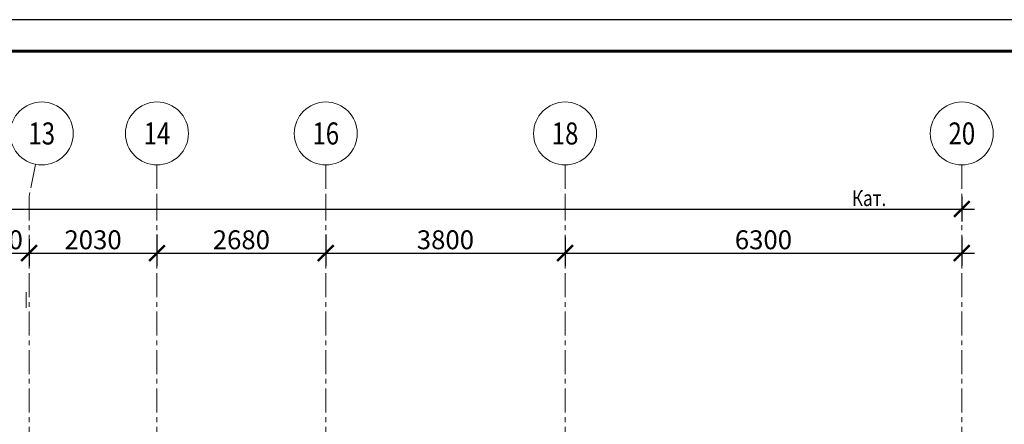
# Model space of a CAD drawing. Units: millimetres. Extents: x 617334 to 2132349, y 811929 to 1123234.
# Drawn here: x 940971 to 956606, y 902539 to 908962 of the extents above; entities that cross this region are included whole.
import ezdxf
from ezdxf.enums import TextEntityAlignment as Align

# ---------------------------------------------------------------- set-up
doc = ezdxf.new("R2010")
doc.units = ezdxf.units.MM
doc.header["$LTSCALE"] = 0.4
doc.linetypes.add('CENTER', pattern=[50.8, 31.75, -6.35, 6.35, -6.35])
doc.layers.add('1 ОСИ', color=7, linetype='Continuous', lineweight=9)
doc.layers.add('Экспликация помещений', color=250, linetype='Continuous', lineweight=20)
doc.styles.add('GOST 2.304', font='CS_Gost2304.shx', dxfattribs={"width": 0.87, "oblique": 15})
doc.styles.add('GOST 2.304_0.8', font='CS_Gost2304.shx', dxfattribs={"width": 0.8, "oblique": 15})
doc.styles.add('GOST 2.304_0.9', font='CS_Gost2304.shx', dxfattribs={"width": 0.9, "oblique": 15})
doc.dimstyles.new('GOST', dxfattribs={"dimscale": 100, "dimtxt": 3, "dimasz": 1.5, "dimexe": 1, "dimexo": 0, "dimtad": 1, "dimdec": 0, "dimrnd": 0.001, "dimtxsty": 'GOST 2.304', "dimblk": 'ARCHTICK', "dimcen": 2.5, "dimdle": 2, "dimclrt": 256, "dimadec": 0, "dimazin": 2, "dimtfac": 0.75, "dimtdec": 0, "dimtmove": 1, "dimatfit": 3, "dimfxl": 1, "dimtolj": 1, "dimarcsym": 0})

# ---------------------------------------------------------------- blocks, each defined once
blk = doc.blocks.new('_ArchTick')
at = {"color": 0, "linetype": 'ByBlock', "const_width": 0.15}
blk.add_lwpolyline([(-0.5, -0.5), (0.5, 0.5)], dxfattribs=at)
blk = doc.blocks.new('*D92')
at = {"layer": '1 ОСИ', "color": 0, "linetype": 'Continuous', "lineweight": -2, "ltscale": 30, "transparency": 16777216}
for p, q in [((908231, 906156), (908231, 905756)), ((955931, 906156), (955931, 905756)), ((908031, 905956), (956131, 905956))]:
    blk.add_line(p, q, dxfattribs=at)
at = {"layer": 'Defpoints', "color": 0, "linetype": 'Continuous', "ltscale": 30, "transparency": 16777216}
for p in [(908231, 906156), (955931, 906156), (955931, 905956)]:
    blk.add_point(p, dxfattribs=at)
at = {"layer": '1 ОСИ', "color": 0, "linetype": 'Continuous', "lineweight": -2, "ltscale": 30, "transparency": 16777216, "xscale": 250, "yscale": 250, "zscale": 250, "rotation": 180}
blk.add_blockref('_ArchTick', (908231, 905956), dxfattribs=at)
at = {"layer": '1 ОСИ', "color": 0, "linetype": 'Continuous', "lineweight": -2, "ltscale": 30, "transparency": 16777216, "xscale": 250, "yscale": 250, "zscale": 250}
blk.add_blockref('_ArchTick', (955931, 905956), dxfattribs=at)
at = {"layer": '1 ОСИ', "linetype": 'Continuous', "lineweight": 13, "ltscale": 30, "transparency": 16777216, "insert": (932081, 906168), "char_height": 300, "attachment_point": 5, "style": 'GOST 2.304_0.8'}
blk.add_mtext('\\A1;47700', dxfattribs=at)
blk = doc.blocks.new('*D97')
at = {"layer": '1 ОСИ', "color": 0, "linetype": 'Continuous', "lineweight": -2, "ltscale": 30, "transparency": 16777216}
for p, q in [((940241, 905461), (940241, 905056)), ((941121, 905480), (941121, 905056)), ((940041, 905256), (941321, 905256))]:
    blk.add_line(p, q, dxfattribs=at)
at = {"layer": 'Defpoints', "color": 0, "linetype": 'Continuous', "ltscale": 30, "transparency": 16777216}
for p in [(940241, 905461), (941121, 905480), (941121, 905256)]:
    blk.add_point(p, dxfattribs=at)
at = {"layer": '1 ОСИ', "color": 0, "linetype": 'Continuous', "lineweight": -2, "ltscale": 30, "transparency": 16777216, "xscale": 250, "yscale": 250, "zscale": 250, "rotation": 180}
blk.add_blockref('_ArchTick', (940241, 905256), dxfattribs=at)
at = {"layer": '1 ОСИ', "color": 0, "linetype": 'Continuous', "lineweight": -2, "ltscale": 30, "transparency": 16777216, "xscale": 250, "yscale": 250, "zscale": 250}
blk.add_blockref('_ArchTick', (941121, 905256), dxfattribs=at)
at = {"layer": '1 ОСИ', "linetype": 'Continuous', "lineweight": 13, "ltscale": 30, "transparency": 16777216, "insert": (940681, 905468), "char_height": 300, "attachment_point": 5, "style": 'GOST 2.304_0.8'}
blk.add_mtext('\\A1;880', dxfattribs=at)
blk = doc.blocks.new('*D98')
at = {"layer": '1 ОСИ', "color": 0, "linetype": 'Continuous', "lineweight": -2, "ltscale": 30, "transparency": 16777216}
for p, q in [((941121, 905480), (941121, 905056)), ((943151, 905553), (943151, 905056)), ((940921, 905256), (943351, 905256))]:
    blk.add_line(p, q, dxfattribs=at)
at = {"layer": 'Defpoints', "color": 0, "linetype": 'Continuous', "ltscale": 30, "transparency": 16777216}
for p in [(941121, 905480), (943151, 905553), (943151, 905256)]:
    blk.add_point(p, dxfattribs=at)
at = {"layer": '1 ОСИ', "color": 0, "linetype": 'Continuous', "lineweight": -2, "ltscale": 30, "transparency": 16777216, "xscale": 250, "yscale": 250, "zscale": 250, "rotation": 180}
blk.add_blockref('_ArchTick', (941121, 905256), dxfattribs=at)
at = {"layer": '1 ОСИ', "color": 0, "linetype": 'Continuous', "lineweight": -2, "ltscale": 30, "transparency": 16777216, "xscale": 250, "yscale": 250, "zscale": 250}
blk.add_blockref('_ArchTick', (943151, 905256), dxfattribs=at)
at = {"layer": '1 ОСИ', "linetype": 'Continuous', "lineweight": 13, "ltscale": 30, "transparency": 16777216, "insert": (942136, 905468), "char_height": 300, "attachment_point": 5, "style": 'GOST 2.304_0.8'}
blk.add_mtext('\\A1;2030', dxfattribs=at)
blk = doc.blocks.new('*D99')
at = {"layer": '1 ОСИ', "color": 0, "linetype": 'Continuous', "lineweight": -2, "ltscale": 30, "transparency": 16777216}
for p, q in [((949631, 905516), (949631, 905056)), ((955931, 905516), (955931, 905056)), ((949431, 905256), (956131, 905256))]:
    blk.add_line(p, q, dxfattribs=at)
at = {"layer": 'Defpoints', "color": 0, "linetype": 'Continuous', "ltscale": 30, "transparency": 16777216}
for p in [(949631, 905516), (955931, 905516), (955931, 905256)]:
    blk.add_point(p, dxfattribs=at)
at = {"layer": '1 ОСИ', "color": 0, "linetype": 'Continuous', "lineweight": -2, "ltscale": 30, "transparency": 16777216, "xscale": 250, "yscale": 250, "zscale": 250, "rotation": 180}
blk.add_blockref('_ArchTick', (949631, 905256), dxfattribs=at)
at = {"layer": '1 ОСИ', "color": 0, "linetype": 'Continuous', "lineweight": -2, "ltscale": 30, "transparency": 16777216, "xscale": 250, "yscale": 250, "zscale": 250}
blk.add_blockref('_ArchTick', (955931, 905256), dxfattribs=at)
at = {"layer": '1 ОСИ', "linetype": 'Continuous', "lineweight": 13, "ltscale": 30, "transparency": 16777216, "insert": (952781, 905468), "char_height": 300, "attachment_point": 5, "style": 'GOST 2.304_0.8'}
blk.add_mtext('\\A1;6300', dxfattribs=at)
blk = doc.blocks.new('*D100')
at = {"layer": '1 ОСИ', "color": 0, "linetype": 'Continuous', "lineweight": -2, "ltscale": 30, "transparency": 16777216}
for p, q in [((943151, 905553), (943151, 905056)), ((945831, 905553), (945831, 905056)), ((942951, 905256), (946031, 905256))]:
    blk.add_line(p, q, dxfattribs=at)
at = {"layer": 'Defpoints', "color": 0, "linetype": 'Continuous', "ltscale": 30, "transparency": 16777216}
for p in [(943151, 905553), (945831, 905553), (945831, 905256)]:
    blk.add_point(p, dxfattribs=at)
at = {"layer": '1 ОСИ', "color": 0, "linetype": 'Continuous', "lineweight": -2, "ltscale": 30, "transparency": 16777216, "xscale": 250, "yscale": 250, "zscale": 250, "rotation": 180}
blk.add_blockref('_ArchTick', (943151, 905256), dxfattribs=at)
at = {"layer": '1 ОСИ', "color": 0, "linetype": 'Continuous', "lineweight": -2, "ltscale": 30, "transparency": 16777216, "xscale": 250, "yscale": 250, "zscale": 250}
blk.add_blockref('_ArchTick', (945831, 905256), dxfattribs=at)
at = {"layer": '1 ОСИ', "linetype": 'Continuous', "lineweight": 13, "ltscale": 30, "transparency": 16777216, "insert": (944491, 905468), "char_height": 300, "attachment_point": 5, "style": 'GOST 2.304_0.8'}
blk.add_mtext('\\A1;2680', dxfattribs=at)
blk = doc.blocks.new('*D101')
at = {"layer": '1 ОСИ', "color": 0, "linetype": 'Continuous', "lineweight": -2, "ltscale": 30, "transparency": 16777216}
for p, q in [((945831, 905553), (945831, 905056)), ((949631, 905516), (949631, 905056)), ((945631, 905256), (949831, 905256))]:
    blk.add_line(p, q, dxfattribs=at)
at = {"layer": 'Defpoints', "color": 0, "linetype": 'Continuous', "ltscale": 30, "transparency": 16777216}
for p in [(945831, 905553), (949631, 905516), (949631, 905256)]:
    blk.add_point(p, dxfattribs=at)
at = {"layer": '1 ОСИ', "color": 0, "linetype": 'Continuous', "lineweight": -2, "ltscale": 30, "transparency": 16777216, "xscale": 250, "yscale": 250, "zscale": 250, "rotation": 180}
blk.add_blockref('_ArchTick', (945831, 905256), dxfattribs=at)
at = {"layer": '1 ОСИ', "color": 0, "linetype": 'Continuous', "lineweight": -2, "ltscale": 30, "transparency": 16777216, "xscale": 250, "yscale": 250, "zscale": 250}
blk.add_blockref('_ArchTick', (949631, 905256), dxfattribs=at)
at = {"layer": '1 ОСИ', "linetype": 'Continuous', "lineweight": 13, "ltscale": 30, "transparency": 16777216, "insert": (947731, 905468), "char_height": 300, "attachment_point": 5, "style": 'GOST 2.304_0.8'}
blk.add_mtext('\\A1;3800', dxfattribs=at)

msp = doc.modelspace()

# ---------------------------------------------------------------- linework, layer by layer
at = {"linetype": 'Continuous', "lineweight": 25, "ltscale": 100}
msp.add_lwpolyline([(897352.5, 866961.8), (1016252.5, 866961.8), (1016252.5, 908961.8), (897352.5, 908961.8), (897352.5, 866961.8)], dxfattribs=at)
at = {"linetype": 'Continuous', "lineweight": 60, "ltscale": 100}
msp.add_lwpolyline([(899352.5, 867461.8), (1015752.5, 867461.8), (1015752.5, 908461.8), (899352.5, 908461.8), (899352.5, 867461.8)], dxfattribs=at)
at = {"layer": '1 ОСИ', "color": 6, "linetype": 'Continuous', "lineweight": 13, "ltscale": 30}
msp.add_line((941075.7, 904635.5), (941075.7, 904385.5), dxfattribs=at)
at = {"layer": '1 ОСИ', "color": 142, "linetype": 'CENTER', "lineweight": 0, "ltscale": 30}
for points in [[(941223, 906665.4), (941121, 906155.7), (941121, 897555.7)], [(943151, 906655.7), (943151, 906155.7), (943151, 894055.7)], [(945831, 906655.7), (945831, 906155.7), (945831, 894055.7)], [(949631, 906655.7), (949631, 906155.7), (949631, 875155.7), (949631, 874655.7)], [(955931, 906655.7), (955931, 906155.7), (955931, 875155.7), (955931, 874655.7)]]:
    msp.add_lwpolyline(points, dxfattribs=at)
at = {"layer": '1 ОСИ', "color": 6, "linetype": 'Continuous', "lineweight": 13, "ltscale": 30}
for centre in [(941321, 907155.7), (943151, 907155.7), (945831, 907155.7), (949631, 907155.7), (955931, 907155.7)]:
    msp.add_circle(centre, 500, dxfattribs=at)

# ---------------------------------------------------------------- texts
at = {"layer": '1 ОСИ', "color": 6, "linetype": 'Continuous', "lineweight": 13, "ltscale": 30, "style": 'GOST 2.304_0.8', "oblique": 15, "width": 0.8}
for s, p in [('13', (941321, 907155.7)), ('14', (943151, 907155.7)), ('16', (945831, 907155.7)), ('18', (949631, 907155.7)), ('20', (955931, 907155.7))]:
    msp.add_text(s, height=350, dxfattribs=at).set_placement(p, align=Align.MIDDLE_CENTER)
at = {"layer": 'Экспликация помещений', "color": 7, "linetype": 'Continuous', "lineweight": 13, "ltscale": 100, "char_height": 250, "attachment_point": 4, "style": 'GOST 2.304_0.9'}
for s, width, insert in [('\\pi233.33;{\\W0.8;Кат. \\P\\pi128.28;поме-\\P\\pi102.43;щения}', 1000, (895852.5, 905711.8)), ('\\pi348.64;Площадь,\\P\\pi831.05;м²', 2000, (774952.5, 905711.8))]:
    msp.add_mtext_dynamic_manual_height_columns(s, width=width, gutter_width=15, heights=[0], dxfattribs=dict(at, insert=insert))

# ---------------------------------------------------------------- dimensions: what is measured, and where the dimension line sits
at = {"layer": '1 ОСИ', "color": 6, "linetype": 'Continuous', "lineweight": 13, "ltscale": 30}
for base, p1, p2, picture, middle in [((955931, 905955.7), (908231, 906155.7), (955931, 906155.7), '*D92', (932081, 906168.2)), ((941121, 905255.7), (940241, 905461.4), (941121, 905479.7), '*D97', (940681, 905468.2)), ((943151, 905255.7), (941121, 905479.7), (943151, 905552.7), '*D98', (942136, 905468.2)), ((945831, 905255.7), (943151, 905552.7), (945831, 905552.7), '*D100', (944491, 905468.2)), ((949631, 905255.7), (945831, 905552.7), (949631, 905516.1), '*D101', (947731, 905468.2)), ((955931, 905255.7), (949631, 905516.1), (955931, 905516.2), '*D99', (952781, 905468.2))]:
    dim = msp.add_linear_dim(base=base, p1=p1, p2=p2, dimstyle='GOST', override={"dimasz": 2.5, "dimexe": 2, "dimtxsty": 'GOST 2.304_0.8'}, dxfattribs=at)
    dim.commit()
    dim.dimension.update_dxf_attribs({"geometry": picture, "text_midpoint": middle})

doc.saveas('drawing.dxf')
